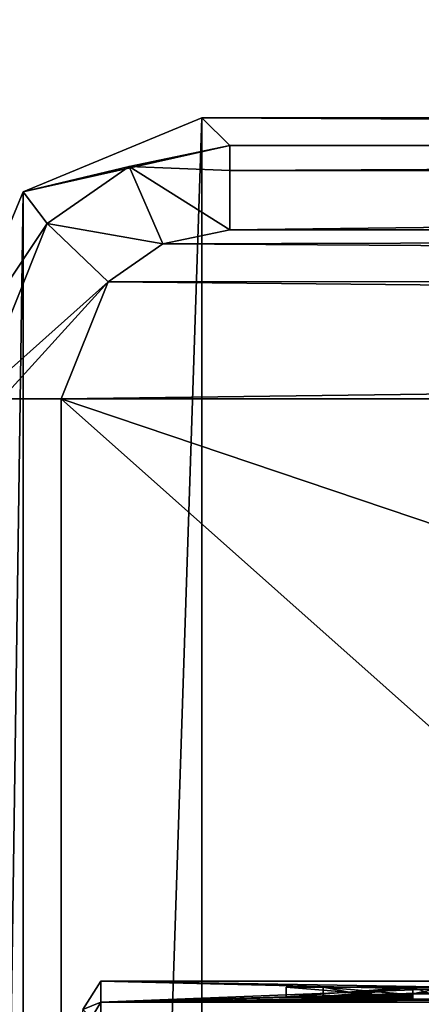
# Model space of a CAD drawing. Units: millimetres. Extents: x -215 to 157, y -167 to 1117.
# Drawn here: x -107 to -102, y 22 to 34 of the extents above; entities that cross this region are included whole.
import ezdxf

# ---------------------------------------------------------------- set-up
doc = ezdxf.new("R2010")
doc.units = ezdxf.units.MM
doc.header["$LTSCALE"] = 41.718519
for name, color, linetype in [('1', 7, 'CONTINUOUS'), ('1077', 7, 'CONTINUOUS'), ('1079', 7, 'CONTINUOUS'), ('1081', 7, 'CONTINUOUS'), ('1082', 7, 'CONTINUOUS'), ('1083', 7, 'CONTINUOUS'), ('1089', 7, 'CONTINUOUS'), ('11', 7, 'CONTINUOUS'), ('148', 7, 'CONTINUOUS'), ('149', 7, 'CONTINUOUS'), ('1680', 7, 'CONTINUOUS'), ('1681', 7, 'CONTINUOUS'), ('1682', 7, 'CONTINUOUS'), ('1683', 7, 'CONTINUOUS'), ('1684', 7, 'CONTINUOUS'), ('1690', 7, 'CONTINUOUS'), ('17', 7, 'CONTINUOUS'), ('1796', 7, 'CONTINUOUS'), ('1797', 7, 'CONTINUOUS'), ('1798', 7, 'CONTINUOUS'), ('1799', 7, 'CONTINUOUS'), ('18', 7, 'CONTINUOUS'), ('2', 7, 'CONTINUOUS'), ('3', 7, 'CONTINUOUS'), ('7', 7, 'CONTINUOUS')]:
    doc.layers.add(name, color=color, linetype=linetype)

msp = doc.modelspace()

# ---------------------------------------------------------------- linework, layer by layer
at = {"layer": '1', "color": 7, "linetype": 'Continuous'}
for points in [[(-104.5, -32.5, -79.8), (-106.621, -31.621, -79.8), (-104.5, 32.5, -79.8), (-104.5, -32.5, -79.8)], [(-104.5, 32.5, -79.8), (-106.621, -31.621, -79.8), (-106.621, 31.621, -79.8), (-104.5, 32.5, -79.8)], [(-45.5, -32.5, -79.8), (-104.5, -32.5, -79.8), (-45.5, 32.5, -79.8), (-45.5, -32.5, -79.8)], [(-45.5, 32.5, -79.8), (-104.5, -32.5, -79.8), (-104.5, 32.5, -79.8), (-45.5, 32.5, -79.8)], [(-107.5, -29.5, -79.8), (-107.5, 29.5, -79.8), (-106.621, 31.621, -79.8), (-107.5, -29.5, -79.8)], [(-106.621, -31.621, -79.8), (-107.5, -29.5, -79.8), (-106.621, 31.621, -79.8), (-106.621, -31.621, -79.8)]]:
    msp.add_3dface(points, dxfattribs=at)
at = {"layer": '1077', "color": 254, "linetype": 'Continuous', "true_color": 0xd8d8d8}
for points in [[(-9.48, 22.26, 4.027), (-10.3, 22.269, -0.001), (-105.7, 22.269), (-9.48, 22.26, 4.027)], [(-9.48, 22.26, 4.027), (-105.7, 22.269), (-100.799, 22.189, 12), (-9.48, 22.26, 4.027)], [(-10.3, 22.269, -0.001), (-9.48, 22.26, -4.027), (-105.7, 22.269), (-10.3, 22.269, -0.001)], [(-9.48, 22.26, -4.027), (-7.207, 22.239, -7.358), (-105.7, 22.269), (-9.48, 22.26, -4.027)], [(-7.207, 22.239, -7.358), (0, 22.21, -10.3), (-105.7, 22.269), (-7.207, 22.239, -7.358)], [(-105.7, 22.269), (0, 22.21, -10.3), (105.7, 22.023, -21.046), (-105.7, 22.269)], [(-105.7, 22.269), (-105.7, 22.023, 21.046), (-101.8, 22.175, 13), (-105.7, 22.269)], [(-105.7, 22.023, -21.046), (-105.7, 22.269), (105.7, 22.023, -21.046), (-105.7, 22.023, -21.046)], [(-100.799, 22.189, 12), (-105.7, 22.269), (-101.8, 22.175, 13), (-100.799, 22.189, 12)], [(-101.8, 22.175, 13), (-105.7, 22.023, 21.046), (-100.801, 22.16, 14), (-101.8, 22.175, 13)], [(-105.7, 22.023, 21.046), (-103.5, 22.084, 18.223), (-100.801, 22.16, 14), (-105.7, 22.023, 21.046)], [(-103.5, 22.084, 18.223), (-105.7, 22.023, 21.046), (-103.5, 22.081, 18.415), (-103.5, 22.084, 18.223)], [(-103.5, 22.081, 18.415), (-105.7, 22.023, 21.046), (-103.5, 22.077, 18.606), (-103.5, 22.081, 18.415)], [(-103.5, 22.077, 18.606), (-105.7, 22.023, 21.046), (-102, 22.077, 18.606), (-103.5, 22.077, 18.606)], [(-102, 22.077, 18.606), (-105.7, 22.023, 21.046), (-102, 22.067, 19.053), (-102, 22.077, 18.606)], [(-105.7, 22.023, 21.046), (105.7, 22.023, 21.046), (101.371, 22.074, 18.741), (-105.7, 22.023, 21.046)], [(-105.7, 22.023, 21.046), (101.371, 22.074, 18.741), (-99.375, 22.058, 19.5), (-105.7, 22.023, 21.046)], [(-102, 22.067, 19.053), (-105.7, 22.023, 21.046), (-102, 22.058, 19.5), (-102, 22.067, 19.053)], [(-102, 22.058, 19.5), (-105.7, 22.023, 21.046), (-101.625, 22.058, 19.5), (-102, 22.058, 19.5)], [(-101.625, 22.058, 19.5), (-105.7, 22.023, 21.046), (-99.375, 22.058, 19.5), (-101.625, 22.058, 19.5)], [(-103.5, 22.084, 18.223), (-102.75, 22.101, 17.362), (-100.801, 22.16, 14), (-103.5, 22.084, 18.223)], [(-102.531, 22.096, 17.617), (-103.063, 22.084, 18.223), (-102, 22.096, 17.617), (-102.531, 22.096, 17.617)], [(-102, 22.096, 17.617), (-103.063, 22.084, 18.223), (-102, 22.084, 18.223), (-102, 22.096, 17.617)], [(-102, 22.118, 16.5), (-100.801, 22.16, 14), (-102.75, 22.101, 17.362), (-102, 22.118, 16.5)], [(-102, 22.108, 17.011), (-102.531, 22.096, 17.617), (-102, 22.096, 17.617), (-102, 22.108, 17.011)], [(-102, 22.118, 16.5), (-101.625, 22.118, 16.5), (-100.801, 22.16, 14), (-102, 22.118, 16.5)]]:
    msp.add_3dface(points, dxfattribs=at)
at = {"layer": '1079', "color": 254, "linetype": 'Continuous', "true_color": 0xd8d8d8}
for points in [[(-105.7, 22.023, -21.046), (105.7, 22.023, -21.046), (105.7, 21.73, -21.73), (-105.7, 22.023, -21.046)], [(-105.7, 21.73, -21.73), (-105.7, 22.023, -21.046), (105.7, 21.73, -21.73), (-105.7, 21.73, -21.73)]]:
    msp.add_3dface(points, dxfattribs=at)
at = {"layer": '1081', "color": 254, "linetype": 'Continuous', "true_color": 0xd8d8d8}
for points in [[(105.7, 22.023, 21.046), (-105.7, 22.023, 21.046), (-105.7, 21.73, 21.73), (105.7, 22.023, 21.046)], [(105.7, 22.023, 21.046), (-105.7, 21.73, 21.73), (105.7, 21.73, 21.73), (105.7, 22.023, 21.046)]]:
    msp.add_3dface(points, dxfattribs=at)
at = {"layer": '1082', "color": 254, "linetype": 'Continuous', "true_color": 0xd8d8d8}
for points in [[(-105.7, 22.023, 21.046), (-105.7, 22.269), (-105.912, 21.935, -21.044), (-105.7, 22.023, 21.046)], [(-105.7, 22.269), (-105.7, 22.023, -21.046), (-105.912, 21.935, -21.044), (-105.7, 22.269)], [(-105.7, 22.023, 21.046), (-105.912, 21.935, -21.044), (-105.912, 21.935, 21.044), (-105.7, 22.023, 21.046)]]:
    msp.add_3dface(points, dxfattribs=at)
at = {"layer": '1083', "color": 254, "linetype": 'Continuous', "true_color": 0xd8d8d8}
for points in [[(-105.7, 22.023, 21.046), (-106, 21.518, 21.518), (-105.7, 21.73, 21.73), (-105.7, 22.023, 21.046)], [(-106, 21.518, 21.518), (-105.7, 22.023, 21.046), (-105.912, 21.935, 21.044), (-106, 21.518, 21.518)]]:
    msp.add_3dface(points, dxfattribs=at)
at = {"layer": '1089', "color": 254, "linetype": 'Continuous', "true_color": 0xd8d8d8}
msp.add_3dface([(-105.7, 22.023, -21.046), (-105.7, 21.73, -21.73), (-105.912, 21.935, -21.044), (-105.7, 22.023, -21.046)], dxfattribs=at)
at = {"layer": '11', "color": 7, "linetype": 'Continuous'}
for points in [[(-45.83, 32.17, -52.788), (-104.17, 32.17, -52.788), (-104.17, 31.873, -52.089), (-45.83, 32.17, -52.788)], [(-45.83, 32.17, -52.788), (-104.17, 31.873, -52.089), (-45.83, 31.873, -52.089), (-45.83, 32.17, -52.788)], [(-104.17, 31.17, -51.8), (-45.83, 31.17, -51.8), (-45.83, 31.873, -52.089), (-104.17, 31.17, -51.8)], [(-104.17, 31.873, -52.089), (-104.17, 31.17, -51.8), (-45.83, 31.873, -52.089), (-104.17, 31.873, -52.089)]]:
    msp.add_3dface(points, dxfattribs=at)
at = {"layer": '148', "linetype": 'Continuous'}
for points in [[(-172.881, 27.834, 5.348), (-105.978, 105.134), (-174.82, 30.237), (-172.881, 27.834, 5.348)], [(-104.48, 104.12, 4.366), (-105.978, 105.134), (-172.881, 27.834, 5.348), (-104.48, 104.12, 4.366)], [(-100.863, 101.673, 6.175), (-104.48, 104.12, 4.366), (-172.881, 27.834, 5.348), (-100.863, 101.673, 6.175)], [(-169, 23.025, 5.344), (-100.863, 101.673, 6.175), (-172.881, 27.834, 5.348), (-169, 23.025, 5.344)], [(-97.247, 99.227, 4.366), (-100.863, 101.673, 6.175), (-169, 23.025, 5.344), (-97.247, 99.227, 4.366)], [(-167.064, 20.626), (-97.247, 99.227, 4.366), (-169, 23.025, 5.344), (-167.064, 20.626)], [(-95.749, 98.213), (-97.247, 99.227, 4.366), (-167.064, 20.626), (-95.749, 98.213)]]:
    msp.add_3dface(points, dxfattribs=at)
at = {"layer": '149', "linetype": 'Continuous'}
for points in [[(-174.82, 30.237), (-105.978, 105.134), (-104.48, 104.12, -4.366), (-174.82, 30.237)], [(-174.82, 30.237), (-104.48, 104.12, -4.366), (-172.885, 27.839, -5.344), (-174.82, 30.237)], [(-104.48, 104.12, -4.366), (-100.863, 101.673, -6.175), (-172.885, 27.839, -5.344), (-104.48, 104.12, -4.366)], [(-172.885, 27.839, -5.344), (-100.863, 101.673, -6.175), (-169.003, 23.029, -5.348), (-172.885, 27.839, -5.344)], [(-100.863, 101.673, -6.175), (-97.247, 99.227, -4.366), (-169.003, 23.029, -5.348), (-100.863, 101.673, -6.175)], [(-97.247, 99.227, -4.366), (-95.749, 98.213), (-169.003, 23.029, -5.348), (-97.247, 99.227, -4.366)], [(-95.749, 98.213), (-167.064, 20.626), (-169.003, 23.029, -5.348), (-95.749, 98.213)]]:
    msp.add_3dface(points, dxfattribs=at)
at = {"layer": '1680', "color": 252, "linetype": 'Continuous', "true_color": 0x8c8c8c}
for points in [[(-102.75, 22.101, 17.362), (-103.5, 22.084, 18.223), (-102, 22.2, 16.5), (-102.75, 22.101, 17.362)], [(-102, 22.2, 16.5), (-103.5, 22.084, 18.223), (-103.5, 22.2, 18.223), (-102, 22.2, 16.5)], [(-102, 22.118, 16.5), (-102.75, 22.101, 17.362), (-102, 22.2, 16.5), (-102, 22.118, 16.5)]]:
    msp.add_3dface(points, dxfattribs=at)
at = {"layer": '1681', "color": 252, "linetype": 'Continuous', "true_color": 0x8c8c8c}
for points in [[(-103.5, 22.084, 18.223), (-103.5, 22.081, 18.415), (-103.5, 22.2, 18.223), (-103.5, 22.084, 18.223)], [(-103.5, 22.081, 18.415), (-103.5, 22.077, 18.606), (-103.5, 22.2, 18.223), (-103.5, 22.081, 18.415)], [(-103.5, 22.077, 18.606), (-103.5, 22.2, 18.606), (-103.5, 22.2, 18.223), (-103.5, 22.077, 18.606)]]:
    msp.add_3dface(points, dxfattribs=at)
at = {"layer": '1682', "color": 252, "linetype": 'Continuous', "true_color": 0x8c8c8c}
for points in [[(-103.5, 22.077, 18.606), (-102, 22.077, 18.606), (-103.5, 22.2, 18.606), (-103.5, 22.077, 18.606)], [(-102, 22.077, 18.606), (-102, 22.2, 18.606), (-103.5, 22.2, 18.606), (-102, 22.077, 18.606)]]:
    msp.add_3dface(points, dxfattribs=at)
at = {"layer": '1683', "color": 252, "linetype": 'Continuous', "true_color": 0x8c8c8c}
for points in [[(-102, 22.077, 18.606), (-102, 22.067, 19.053), (-102, 22.2, 18.606), (-102, 22.077, 18.606)], [(-102, 22.067, 19.053), (-102, 22.058, 19.5), (-102, 22.2, 18.606), (-102, 22.067, 19.053)], [(-102, 22.058, 19.5), (-102, 22.2, 19.5), (-102, 22.2, 18.606), (-102, 22.058, 19.5)]]:
    msp.add_3dface(points, dxfattribs=at)
at = {"layer": '1684', "color": 252, "linetype": 'Continuous', "true_color": 0x8c8c8c}
for points in [[(-102, 22.058, 19.5), (-101.625, 22.058, 19.5), (-102, 22.2, 19.5), (-102, 22.058, 19.5)], [(-101.625, 22.058, 19.5), (-101.625, 22.2, 19.5), (-102, 22.2, 19.5), (-101.625, 22.058, 19.5)]]:
    msp.add_3dface(points, dxfattribs=at)
at = {"layer": '1690', "color": 252, "linetype": 'Continuous', "true_color": 0x8c8c8c}
for points in [[(-101.625, 22.118, 16.5), (-102, 22.118, 16.5), (-101.625, 22.2, 16.5), (-101.625, 22.118, 16.5)], [(-102, 22.118, 16.5), (-102, 22.2, 16.5), (-101.625, 22.2, 16.5), (-102, 22.118, 16.5)]]:
    msp.add_3dface(points, dxfattribs=at)
at = {"layer": '17', "color": 7, "linetype": 'Continuous'}
for points in [[(-106.17, -29.17, -51.8), (-106.17, 29.17, -51.8), (-106.873, 29.17, -52.089), (-106.17, -29.17, -51.8)], [(-106.873, -29.17, -52.089), (-106.17, -29.17, -51.8), (-106.873, 29.17, -52.089), (-106.873, -29.17, -52.089)]]:
    msp.add_3dface(points, dxfattribs=at)
at = {"layer": '1796', "color": 252, "linetype": 'Continuous', "true_color": 0x8c8c8c}
for points in [[(-103.5, 22.2, 18.223), (-103.063, 22.2, 18.223), (-102, 22.2, 17.011), (-103.5, 22.2, 18.223)], [(-103.5, 22.2, 18.223), (-102, 22.2, 18.606), (-103.063, 22.2, 18.223), (-103.5, 22.2, 18.223)], [(-103.5, 22.2, 18.606), (-102, 22.2, 18.606), (-103.5, 22.2, 18.223), (-103.5, 22.2, 18.606)], [(-102, 22.2, 16.5), (-103.5, 22.2, 18.223), (-102, 22.2, 17.011), (-102, 22.2, 16.5)], [(-103.063, 22.2, 18.223), (-102, 22.2, 18.606), (-102, 22.2, 18.223), (-103.063, 22.2, 18.223)], [(-102, 22.2, 18.223), (-101.625, 22.2, 19.5), (-102, 22.2, 17.011), (-102, 22.2, 18.223)], [(-102, 22.2, 18.606), (-101.625, 22.2, 19.5), (-102, 22.2, 18.223), (-102, 22.2, 18.606)], [(-102, 22.2, 19.5), (-101.625, 22.2, 19.5), (-102, 22.2, 18.606), (-102, 22.2, 19.5)], [(-101.625, 22.2, 19.5), (-102, 22.2, 16.5), (-102, 22.2, 17.011), (-101.625, 22.2, 19.5)], [(-101.625, 22.2, 18.606), (-102, 22.2, 16.5), (-101.625, 22.2, 19.5), (-101.625, 22.2, 18.606)], [(-101.625, 22.2, 18.223), (-102, 22.2, 16.5), (-101.625, 22.2, 18.606), (-101.625, 22.2, 18.223)], [(-101.625, 22.2, 16.5), (-102, 22.2, 16.5), (-101.625, 22.2, 18.223), (-101.625, 22.2, 16.5)]]:
    msp.add_3dface(points, dxfattribs=at)
at = {"layer": '1797', "color": 252, "linetype": 'Continuous', "true_color": 0x8c8c8c}
for points in [[(-103.063, 22.084, 18.223), (-102.531, 22.096, 17.617), (-103.063, 22.2, 18.223), (-103.063, 22.084, 18.223)], [(-102.531, 22.096, 17.617), (-102, 22.108, 17.011), (-103.063, 22.2, 18.223), (-102.531, 22.096, 17.617)], [(-103.063, 22.2, 18.223), (-102, 22.108, 17.011), (-102, 22.2, 17.011), (-103.063, 22.2, 18.223)]]:
    msp.add_3dface(points, dxfattribs=at)
at = {"layer": '1798', "color": 252, "linetype": 'Continuous', "true_color": 0x8c8c8c}
for points in [[(-102, 22.108, 17.011), (-102, 22.096, 17.617), (-102, 22.2, 17.011), (-102, 22.108, 17.011)], [(-102, 22.096, 17.617), (-102, 22.084, 18.223), (-102, 22.2, 17.011), (-102, 22.096, 17.617)], [(-102, 22.084, 18.223), (-102, 22.2, 18.223), (-102, 22.2, 17.011), (-102, 22.084, 18.223)]]:
    msp.add_3dface(points, dxfattribs=at)
at = {"layer": '1799', "color": 252, "linetype": 'Continuous', "true_color": 0x8c8c8c}
for points in [[(-102, 22.084, 18.223), (-103.063, 22.084, 18.223), (-102, 22.2, 18.223), (-102, 22.084, 18.223)], [(-103.063, 22.084, 18.223), (-103.063, 22.2, 18.223), (-102, 22.2, 18.223), (-103.063, 22.084, 18.223)]]:
    msp.add_3dface(points, dxfattribs=at)
at = {"layer": '18', "color": 7, "linetype": 'Continuous'}
for points in [[(-104.17, 32.17, -52.788), (-105.361, 31.923, -52.784), (-104.17, 31.873, -52.089), (-104.17, 32.17, -52.788)], [(-104.964, 31.006, -51.8), (-105.361, 31.923, -52.784), (-106.335, 31.247, -52.783), (-104.964, 31.006, -51.8)], [(-104.964, 31.006, -51.8), (-104.17, 31.17, -51.8), (-105.361, 31.923, -52.784), (-104.964, 31.006, -51.8)], [(-105.361, 31.923, -52.784), (-104.17, 31.17, -51.8), (-104.17, 31.873, -52.089), (-105.361, 31.923, -52.784)], [(-107.17, 29.17, -52.788), (-105.613, 30.555, -51.8), (-106.335, 31.247, -52.783), (-107.17, 29.17, -52.788)], [(-105.613, 30.555, -51.8), (-104.964, 31.006, -51.8), (-106.335, 31.247, -52.783), (-105.613, 30.555, -51.8)], [(-105.613, 30.555, -51.8), (-107.17, 29.17, -52.788), (-106.873, 29.17, -52.089), (-105.613, 30.555, -51.8)], [(-106.17, 29.17, -51.8), (-105.613, 30.555, -51.8), (-106.873, 29.17, -52.089), (-106.17, 29.17, -51.8)]]:
    msp.add_3dface(points, dxfattribs=at)
at = {"layer": '2', "color": 7, "linetype": 'Continuous'}
for points in [[(-45.83, 31.17, -51.8), (-104.17, 31.17, -51.8), (-104.964, 31.006, -51.8), (-45.83, 31.17, -51.8)], [(-44.445, 30.613, -51.8), (-45.83, 31.17, -51.8), (-104.964, 31.006, -51.8), (-44.445, 30.613, -51.8)], [(-105.613, 30.555, -51.8), (-44.445, 30.613, -51.8), (-104.964, 31.006, -51.8), (-105.613, 30.555, -51.8)], [(-43.994, 29.964, -51.8), (-44.445, 30.613, -51.8), (-105.613, 30.555, -51.8), (-43.994, 29.964, -51.8)], [(-106.17, 29.17, -51.8), (-43.994, 29.964, -51.8), (-105.613, 30.555, -51.8), (-106.17, 29.17, -51.8)], [(-43.83, 29.17, -51.8), (-43.994, 29.964, -51.8), (-106.17, 29.17, -51.8), (-43.83, 29.17, -51.8)], [(-43.83, 29.17, -51.8), (-106.17, 29.17, -51.8), (-75, 18.657, -51.8), (-43.83, 29.17, -51.8)], [(-106.17, 29.17, -51.8), (-106.17, -29.17, -51.8), (-88.192, 13.192, -51.8), (-106.17, 29.17, -51.8)], [(-75, 18.657, -51.8), (-106.17, 29.17, -51.8), (-88.192, 13.192, -51.8), (-75, 18.657, -51.8)]]:
    msp.add_3dface(points, dxfattribs=at)
at = {"layer": '3', "color": 7, "linetype": 'Continuous'}
for points in [[(-45.5, 32.5, -79.8), (-104.5, 32.5, -79.8), (-45.83, 32.17, -52.788), (-45.5, 32.5, -79.8)], [(-45.83, 32.17, -52.788), (-104.5, 32.5, -79.8), (-104.17, 32.17, -52.788), (-45.83, 32.17, -52.788)]]:
    msp.add_3dface(points, dxfattribs=at)
at = {"layer": '7', "color": 7, "linetype": 'Continuous'}
for points in [[(-104.5, 32.5, -79.8), (-106.621, 31.621, -79.8), (-104.17, 32.17, -52.788), (-104.5, 32.5, -79.8)], [(-104.17, 32.17, -52.788), (-106.621, 31.621, -79.8), (-105.361, 31.923, -52.784), (-104.17, 32.17, -52.788)], [(-105.361, 31.923, -52.784), (-106.621, 31.621, -79.8), (-106.335, 31.247, -52.783), (-105.361, 31.923, -52.784)], [(-106.621, 31.621, -79.8), (-107.5, 29.5, -79.8), (-106.335, 31.247, -52.783), (-106.621, 31.621, -79.8)], [(-107.5, 29.5, -79.8), (-107.17, 29.17, -52.788), (-106.335, 31.247, -52.783), (-107.5, 29.5, -79.8)]]:
    msp.add_3dface(points, dxfattribs=at)

doc.saveas('drawing.dxf')
